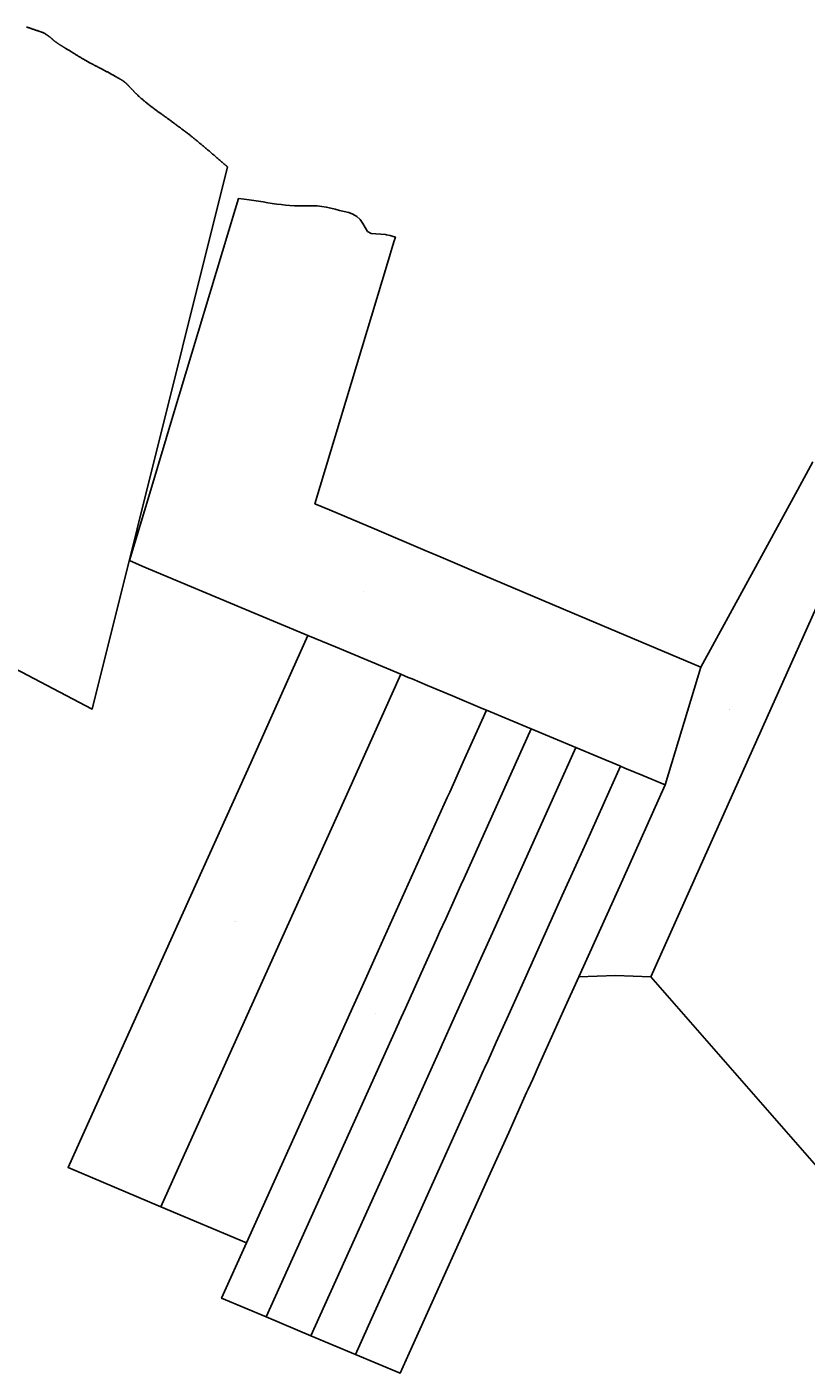
# Model space of a CAD drawing. Units: metres. Extents: x 462997 to 500160, y 9960150 to 9996225.
# Drawn here: x 469750 to 472538, y 9981919 to 9986738 of the extents above; entities that cross this region are included whole.
import ezdxf
from ezdxf.enums import TextEntityAlignment as Align

# ---------------------------------------------------------------- set-up
doc = ezdxf.new("R2010")
doc.units = ezdxf.units.M
doc.header["$MEASUREMENT"] = 0
doc.layers.add('CLAVE_ELOY_ALFARO', color=7, linetype='Continuous')
doc.layers.add('LOTE_ELOY_ALFARO', color=5, linetype='Continuous')
doc.styles.add('Arial', font='arial.ttf')

msp = doc.modelspace()

# ---------------------------------------------------------------- linework, layer by layer
at = {"layer": 'LOTE_ELOY_ALFARO'}
for points in [[(469748.0788, 9986737.6579), (469750.3175, 9986736.9012), (469752.529, 9986736.1517), (469754.7405, 9986735.4022), (469756.952, 9986734.6526), (469759.1635, 9986733.9031), (469761.375, 9986733.1536), (469763.5865, 9986732.4041), (469765.798, 9986731.6546), (469768.0095, 9986730.905), (469770.221, 9986730.1555), (469772.3033, 9986729.4401), (469774.3525, 9986728.7334), (469776.3996, 9986728.0273), (469778.4415, 9986727.3225), (469780.4835, 9986726.6177), (469782.4931, 9986725.9215), (469784.4943, 9986725.2275), (469786.4946, 9986724.5337), (469788.4925, 9986723.8405), (469790.4905, 9986723.1474), (469792.1973, 9986722.5569), (469793.8267, 9986721.9937), (469795.4438, 9986721.4348), (469797.0305, 9986720.8867), (469798.6172, 9986720.3385), (469799.506, 9986720.0365), (469800.2057, 9986719.8011), (469800.8662, 9986719.5796), (469801.4284, 9986719.3927), (469801.9906, 9986719.2058), (469802.5529, 9986719.0189), (469803.1151, 9986718.832), (469803.6774, 9986718.6452), (469804.2396, 9986718.4583), (469804.8018, 9986718.2714), (469805.2942, 9986718.0959), (469805.767, 9986717.9236), (469806.2336, 9986717.7523), (469806.6847, 9986717.5835), (469807.1358, 9986717.4148), (469807.5678, 9986717.2491), (469807.9944, 9986717.0843), (469808.419, 9986716.9199), (469808.8385, 9986716.7563), (469809.258, 9986716.5926), (469809.6802, 9986716.4193), (469810.1032, 9986716.2431), (469810.5265, 9986716.0658), (469810.9507, 9986715.8852), (469811.3749, 9986715.7047), (469811.7942, 9986715.4869), (469812.212, 9986715.2581), (469812.6291, 9986715.024), (469813.0443, 9986714.7757), (469813.4596, 9986714.5274), (469813.8135, 9986714.2811), (469814.149, 9986714.0354), (469814.4745, 9986713.79), (469814.773, 9986713.5455), (469815.0714, 9986713.3009), (469815.3801, 9986713.0573), (469815.6919, 9986712.8141), (469816.0056, 9986712.571), (469816.3246, 9986712.3284), (469816.6436, 9986712.0858), (469816.9273, 9986711.8773), (469817.2002, 9986711.6794), (469817.4657, 9986711.4887), (469817.7106, 9986711.3179), (469817.9554, 9986711.1472), (469818.2406, 9986710.9627), (469818.5385, 9986710.7739), (469818.8459, 9986710.5818), (469819.5152, 9986710.179), (469819.8697, 9986709.9694), (469820.2305, 9986709.7572), (469820.5967, 9986709.5428), (469820.9782, 9986709.3221), (469821.3596, 9986709.1014), (469821.7402, 9986708.8674), (469822.1205, 9986708.6292), (469822.5005, 9986708.387), (469823.2589, 9986707.8795), (469823.6457, 9986707.6128), (469824.0349, 9986707.3419), (469824.4267, 9986707.0667), (469824.826, 9986706.7786), (469825.2253, 9986706.4905), (469825.6102, 9986706.2042), (469825.9902, 9986705.9184), (469826.365, 9986705.6334), (469826.7233, 9986705.3503), (469827.0816, 9986705.0673), (469827.503, 9986704.7547), (469827.946, 9986704.432), (469828.4152, 9986704.097), (469828.9664, 9986703.7236), (469829.5175, 9986703.3503), (469830.1093, 9986702.936), (469830.7153, 9986702.5076), (469831.3404, 9986702.06), (469832.0258, 9986701.5517), (469832.7113, 9986701.0435), (469833.3887, 9986700.5151), (469834.0633, 9986699.9796), (469834.7337, 9986699.4334), (469835.3905, 9986698.8531), (469836.0472, 9986698.2727), (469836.7055, 9986697.6862), (469837.3644, 9986697.0976), (469838.0242, 9986696.5052), (469838.687, 9986695.901), (469839.3497, 9986695.2967), (469840.0201, 9986694.6839), (469840.6931, 9986694.068), (469841.3713, 9986693.4464), (469842.0664, 9986692.8055), (469842.7616, 9986692.1646), (469843.4692, 9986691.5215), (469844.1814, 9986690.8776), (469844.9033, 9986690.2319), (469845.6579, 9986689.5803), (469846.4125, 9986688.9286), (469847.2049, 9986688.2702), (469848.0116, 9986687.6091), (469848.8524, 9986686.9419), (469849.8104, 9986686.2535), (469850.7684, 9986685.565), (469851.7264, 9986684.8766), (469852.6843, 9986684.1882), (469853.6423, 9986683.4998), (469854.6003, 9986682.8113), (469855.5583, 9986682.1229), (469856.5279, 9986681.4325), (469857.5021, 9986680.7412), (469858.4908, 9986680.0475), (469859.5315, 9986679.3447), (469860.5723, 9986678.6419), (469861.6169, 9986677.9384), (469862.6629, 9986677.2347), (469863.7149, 9986676.5299), (469864.788, 9986675.8215), (469865.8612, 9986675.1131), (469866.9374, 9986674.4041), (469868.0149, 9986673.6949), (469869.0984, 9986672.9847), (469870.2039, 9986672.2706), (469871.3095, 9986671.5566), (469872.424, 9986670.8409), (469873.5421, 9986670.1247), (469874.683, 9986669.4045), (469875.9097, 9986668.6694), (469877.1364, 9986667.9343), (469878.3631, 9986667.1992), (469879.5898, 9986666.4641), (469880.8165, 9986665.729), (469882.0432, 9986664.9939), (469883.2699, 9986664.2588), (469884.5209, 9986663.5083), (469885.7821, 9986662.7513), (469887.2013, 9986661.8943), (469889.2363, 9986660.6473), (469891.2713, 9986659.4002), (469893.3092, 9986658.1514), (469895.3483, 9986656.9017), (469897.4552, 9986655.6092), (469899.8308, 9986654.1464), (469902.2064, 9986652.6836), (469906.9577, 9986649.7581), (469909.3356, 9986648.2948), (469911.723, 9986646.8292), (469914.1103, 9986645.3637), (469916.4978, 9986643.8982), (469918.8854, 9986642.4326), (469921.282, 9986640.9649), (469923.7162, 9986639.4884), (469926.1503, 9986638.0118), (469928.5861, 9986636.5349), (469931.0226, 9986635.0579), (469933.4591, 9986633.5808), (469935.8957, 9986632.1037), (469938.3322, 9986630.6266), (469940.7687, 9986629.1496), (469943.2052, 9986627.6725), (469945.5968, 9986626.2315), (469949.9952, 9986623.6584), (469952.1742, 9986622.3881), (469954.3441, 9986621.125), (469956.4947, 9986619.8775), (469958.5609, 9986618.6978), (469960.6271, 9986617.518), (469962.6817, 9986616.3476), (469964.7309, 9986615.1815), (469966.7714, 9986614.0224), (469968.7729, 9986612.895), (469970.7744, 9986611.7676), (469972.7692, 9986610.6457), (469974.7608, 9986609.5263), (469976.715, 9986608.4374), (469980.2816, 9986606.5368), (469982.0293, 9986605.6155), (469983.7602, 9986604.7078), (469985.491, 9986603.8001), (469987.2219, 9986602.8924), (469988.9527, 9986601.9848), (469990.6836, 9986601.0771), (469992.4144, 9986600.1694), (469994.1379, 9986599.2684), (469995.8266, 9986598.399), (469997.5152, 9986597.5295), (469999.1938, 9986596.6693), (470000.8675, 9986595.8135), (470002.5378, 9986594.9607), (470004.1918, 9986594.1227), (470005.8459, 9986593.2846), (470007.4945, 9986592.4515), (470009.1404, 9986591.6209), (470010.7951, 9986590.7843), (470012.4929, 9986589.9188), (470014.1908, 9986589.0532), (470015.9051, 9986588.1766), (470017.6278, 9986587.2943), (470019.3916, 9986586.3845), (470021.3636, 9986585.3346), (470023.3356, 9986584.2848), (470025.3981, 9986583.1742), (470029.615, 9986580.8912), (470031.7234, 9986579.7496), (470033.8319, 9986578.6081), (470035.9403, 9986577.4666), (470038.0487, 9986576.3251), (470040.1408, 9986575.1908), (470042.1463, 9986574.0947), (470044.1518, 9986572.9986), (470046.1094, 9986571.9236), (470048.042, 9986570.8596), (470049.9667, 9986569.7992), (470051.8486, 9986568.7575), (470053.7306, 9986567.7159), (470055.5859, 9986566.686), (470057.4273, 9986565.6622), (470059.2658, 9986564.6398), (470061.0885, 9986563.6242), (470062.9112, 9986562.6087), (470064.723, 9986561.598), (470066.5288, 9986560.5899), (470068.3199, 9986559.5884), (470070.0271, 9986558.6238), (470071.7343, 9986557.6592), (470073.3759, 9986556.7235), (470074.982, 9986555.8035), (470076.5882, 9986554.8835), (470078.1943, 9986553.9635), (470079.8004, 9986553.0435), (470081.4065, 9986552.1235), (470083.0126, 9986551.2035), (470084.5835, 9986550.2997), (470085.9453, 9986549.4923), (470087.3071, 9986548.6849), (470088.4633, 9986547.9723), (470089.5051, 9986547.3124), (470090.5292, 9986546.6607), (470091.445, 9986546.0589), (470092.3609, 9986545.4571), (470093.1571, 9986544.9104), (470093.886, 9986544.3948), (470094.6146, 9986543.8786), (470095.3419, 9986543.3587), (470096.0692, 9986542.8388), (470096.795, 9986542.3143), (470097.5198, 9986541.7872), (470098.2435, 9986541.2566), (470098.9596, 9986540.7044), (470099.6757, 9986540.1522), (470100.3813, 9986539.5693), (470101.0806, 9986538.9687), (470101.78, 9986538.3681), (470102.4794, 9986537.7675), (470103.1788, 9986537.1669), (470103.8781, 9986536.5663), (470104.5775, 9986535.9657), (470105.2775, 9986535.3611), (470105.9811, 9986534.7293), (470106.6848, 9986534.0975), (470107.3953, 9986533.4156), (470108.1099, 9986532.7039), (470108.8248, 9986531.9902), (470109.5416, 9986531.262), (470110.2585, 9986530.5339), (470110.9795, 9986529.7749), (470111.7032, 9986528.9975), (470112.4277, 9986528.2192), (470113.1585, 9986527.4348), (470113.8894, 9986526.6505), (470114.6363, 9986525.8509), (470115.393, 9986525.042), (470116.1552, 9986524.2279), (470116.9575, 9986523.3757), (470117.7598, 9986522.5235), (470118.6831, 9986521.5564), (470119.6809, 9986520.5184), (470120.6788, 9986519.4803), (470121.6767, 9986518.4423), (470122.6746, 9986517.4043), (470123.6725, 9986516.3663), (470124.6704, 9986515.3282), (470125.6695, 9986514.2893), (470126.6777, 9986513.2435), (470127.6859, 9986512.1977), (470128.7373, 9986511.1195), (470129.8158, 9986510.0207), (470130.895, 9986508.9216), (470131.9785, 9986507.8191), (470133.0621, 9986506.7166), (470134.1736, 9986505.593), (470135.3032, 9986504.4559), (470136.4328, 9986503.3188), (470137.5639, 9986502.1809), (470138.695, 9986501.043), (470139.8393, 9986499.8983), (470140.9921, 9986498.7491), (470142.1457, 9986497.5995), (470143.3058, 9986496.4466), (470144.4659, 9986495.2936), (470145.741, 9986494.081), (470147.0916, 9986492.8291), (470148.4422, 9986491.5773), (470149.7928, 9986490.3254), (470151.1434, 9986489.0736), (470152.4941, 9986487.8218), (470153.8447, 9986486.5699), (470155.1953, 9986485.3181), (470156.5459, 9986484.0662), (470157.8965, 9986482.8144), (470159.4029, 9986481.4858), (470161.0142, 9986480.1056), (470162.6261, 9986478.7251), (470164.2438, 9986477.3416), (470165.8616, 9986475.9582), (470167.5803, 9986474.525), (470169.3678, 9986473.058), (470171.1563, 9986471.5905), (470172.9537, 9986470.1186), (470174.751, 9986468.6467), (470176.5605, 9986467.1694), (470178.3783, 9986465.6883), (470180.1963, 9986464.2072), (470182.016, 9986462.7253), (470183.8357, 9986461.2434), (470185.7722, 9986459.7091), (470187.7904, 9986458.1383), (470189.8109, 9986456.5665), (470191.8551, 9986454.984), (470193.8994, 9986453.4015), (470195.9436, 9986451.819), (470197.9878, 9986450.2365), (470200.032, 9986448.654), (470202.0763, 9986447.0715), (470204.1205, 9986445.4891), (470206.117, 9986443.9824), (470208.0793, 9986442.53), (470210.0402, 9986441.0799), (470211.985, 9986439.6555), (470213.9297, 9986438.2311), (470215.8417, 9986436.8586), (470217.73, 9986435.5238), (470219.6172, 9986434.1909), (470221.4907, 9986432.8796), (470223.3642, 9986431.5682), (470225.243, 9986430.2517), (470227.1255, 9986428.9313), (470229.0083, 9986427.6107), (470230.8937, 9986426.2875), (470232.779, 9986424.9643), (470234.7253, 9986423.5798), (470236.7168, 9986422.1498), (470238.7111, 9986420.717), (470240.7415, 9986419.2479), (470242.7719, 9986417.7788), (470244.8023, 9986416.3097), (470246.8328, 9986414.8405), (470248.8632, 9986413.3714), (470250.8936, 9986411.9023), (470252.924, 9986410.4331), (470254.9917, 9986408.9265), (470257.0879, 9986407.3913), (470259.1861, 9986405.8539), (470261.3145, 9986404.2862), (470263.443, 9986402.7185), (470265.5983, 9986401.1237), (470267.7745, 9986399.5079), (470269.9523, 9986397.8905), (470274.3583, 9986394.6051), (470276.5486, 9986392.9723), (470278.729, 9986391.3473), (470280.9085, 9986389.723), (470283.0745, 9986388.1093), (470285.2405, 9986386.4956), (470287.7339, 9986384.6527), (470290.4862, 9986382.6287), (470293.2628, 9986380.5876), (470296.4409, 9986378.2654), (470299.619, 9986375.9433), (470302.3119, 9986373.9687), (470304.6165, 9986372.2722), (470306.8824, 9986370.6035), (470308.4688, 9986369.4215), (470310.0553, 9986368.2394), (470311.6411, 9986367.0525), (470313.2265, 9986365.8617), (470314.8118, 9986364.6704), (470316.3961, 9986363.4714), (470317.9804, 9986362.2724), (470319.5665, 9986361.0709), (470321.1539, 9986359.8675), (470322.7416, 9986358.6638), (470324.3323, 9986357.4557), (470325.9231, 9986356.2476), (470327.5476, 9986354.9916), (470329.2002, 9986353.6959), (470330.8561, 9986352.3954), (470332.5821, 9986350.9957), (470334.3082, 9986349.596), (470336.0342, 9986348.1963), (470337.7602, 9986346.7965), (470339.4862, 9986345.3968), (470341.2122, 9986343.9971), (470342.9383, 9986342.5974), (470344.7273, 9986341.1407), (470346.5698, 9986339.6356), (470348.4193, 9986338.1242), (470350.4393, 9986336.4587), (470352.4593, 9986334.7931), (470354.529, 9986333.0826), (470356.6414, 9986331.3334), (470358.7597, 9986329.579), (470363.3052, 9986325.7908), (470365.5792, 9986323.8955), (470367.8542, 9986321.9993), (470370.1294, 9986320.1029), (470372.4088, 9986318.2024), (470374.6883, 9986316.302), (470377.0025, 9986314.3686), (470379.3475, 9986312.4061), (470381.697, 9986310.4394), (470384.1913, 9986308.3356), (470386.6857, 9986306.2318), (470389.18, 9986304.128), (470391.6744, 9986302.0241), (470394.1687, 9986299.9203), (470396.6631, 9986297.8165), (470399.1574, 9986295.7127), (470401.6616, 9986293.5967), (470404.1746, 9986291.4697), (470406.689, 9986289.341), (470409.2597, 9986287.1423), (470411.8305, 9986284.9436), (470414.409, 9986282.7352), (470416.9946, 9986280.5179), (470419.5814, 9986278.2993), (470422.222, 9986276.0139), (470424.8625, 9986273.7284), (470427.5012, 9986271.4446), (470430.1382, 9986269.1622), (470432.775, 9986266.8801), (470435.3964, 9986264.6114), (470438.0178, 9986262.3428), (470440.5407, 9986260.1602), (470442.9714, 9986258.0582), (470445.3863, 9986255.9702), (470446.7571, 9986254.7952), (470448.128, 9986253.6201), (470449.4988, 9986252.4451), (470450.8697, 9986251.2701), (470453.6114, 9986248.9201), (470454.9822, 9986247.745), (470456.3312, 9986246.5891), (470457.6593, 9986245.4515), (470458.9835, 9986244.3173), (470459.8865, 9986243.5514), (470460.7895, 9986242.7856), (470461.6784, 9986242.032), (470462.5537, 9986241.2904), (470463.4264, 9986240.551), (470463.8755, 9986240.1821), (470464.3245, 9986239.8133), (470464.7735, 9986239.4445), (470465.2225, 9986239.0756), (470465.6715, 9986238.7068), (470466.1206, 9986238.3379), (470466.5696, 9986237.9691), (470467.0186, 9986237.6003), (470467.4676, 9986237.2314), (470467.9166, 9986236.8626), (469984.0728, 9984296.2711), (468734.9251, 9984951.4321)], [(472688.8639, 9984913.9939), (472397.6555, 9984264.2511), (471982.3815, 9983337.6933), (471855.8221, 9983342.6905), (471724.7863, 9983337.7609), (471881.6924, 9983686.0359), (472034.1263, 9984024.3841), (472161.1285, 9984445.6399), (472363.8387, 9984817.1599), (472506.9583, 9985079.4646), (472562.3389, 9985180.9643)], [(472617.4951, 9982612.1687), (472299.9383, 9982974.9309), (471982.3815, 9983337.6933), (472397.6555, 9984264.2511), (472688.8639, 9984913.9939)]]:
    msp.add_lwpolyline(points, dxfattribs=at)
for points in [[(470710.5181, 9986097.3101), (470723.3425, 9986096.9923), (470739.6739, 9986097.0985), (470756.1215, 9986097.3775), (470772.5847, 9986097.4447), (470788.9627, 9986096.9147), (470805.1547, 9986095.4027), (470821.0957, 9986092.6365), (470836.9013, 9986088.9243), (470852.7453, 9986084.7599), (470868.8021, 9986080.6377), (470885.1689, 9986076.9131), (470901.3619, 9986072.8867), (470916.6293, 9986067.3737), (470930.2273, 9986059.2039), (470941.8209, 9986047.9821), (470951.6347, 9986034.3717), (470960.0149, 9986019.2231), (470969.0615, 9986005.7363), (470982.0425, 9985998.5785), (470998.4921, 9985996.6735), (471016.2411, 9985996.3295), (471033.3319, 9985994.3221), (471037.1687, 9985993.5474), (471049.4785, 9985991.0619), (471056.7459, 9985989.0158), (471068.4913, 9985985.7089), (471063.1287, 9985967.9239), (471040.2523, 9985892.0538), (470780.6183, 9985030.9725), (470833.1146, 9985008.7144), (470993.2008, 9984940.8389), (471175.3728, 9984863.5991), (471232.2447, 9984839.4858), (471232.2629, 9984839.4781), (471232.4278, 9984839.4082), (471348.6599, 9984790.1265), (471701.2691, 9984640.6231), (472161.1285, 9984445.6399), (472034.1263, 9984024.3841), (471954.3285, 9984057.7972), (471889.4961, 9984084.9439), (471874.4197, 9984091.2567), (471871.8517, 9984092.332), (471794.5107, 9984124.7163), (471714.602, 9984158.1758), (471634.6931, 9984191.6354), (471554.7841, 9984225.095), (471474.8753, 9984258.5545), (471394.9665, 9984292.0141), (471379.2073, 9984298.6128), (471273.3597, 9984342.9333), (471183.1674, 9984380.6986), (471128.0665, 9984403.7704), (471114.1777, 9984409.5863), (471088.3687, 9984420.3931), (471088.3321, 9984420.4084), (470971.4071, 9984469.3674), (470854.4457, 9984518.3422), (470755.7507, 9984559.6689), (470567.1889, 9984638.6246), (470162.9325, 9984807.8973), (470116.5327, 9984827.3261), (470189.3888, 9985068.9618), (470248.2261, 9985264.1026), (470272.3299, 9985344.0455), (470495.5777, 9986084.4341), (470507.4719, 9986123.8805), (470527.4903, 9986120.9975), (470544.9157, 9986118.5909), (470562.1759, 9986116.1911), (470579.0377, 9986113.6531), (470595.5647, 9986111.0521), (470611.8201, 9986108.4631), (470627.8677, 9986105.9613), (470643.7709, 9986103.6219), (470659.5931, 9986101.5201), (470675.3979, 9986099.7311), (470691.2487, 9986098.3301), (470707.2091, 9986097.3921)], [(470282.0261, 9982631.1984), (470229.3317, 9982514.2685), (469897.2049, 9982654.8633), (469928.484, 9982724.1012), (470337.0429, 9983628.4681), (470550.8387, 9984103.9472), (470616.4609, 9984249.8901), (470698.4396, 9984432.2098), (470755.7507, 9984559.6689), (470854.4457, 9984518.3422), (470971.4071, 9984469.3674), (471088.3321, 9984420.4084), (471088.3687, 9984420.3931), (470900.4126, 9984003.3567), (470822.7537, 9983831.0476), (470658.8319, 9983467.3385)], [(470661.9164, 9982665.3606), (470535.9661, 9982385.8741), (470229.3317, 9982514.2685), (470282.0261, 9982631.1984), (470658.8319, 9983467.3385), (470822.7537, 9983831.0476), (470900.4126, 9984003.3567), (471088.3687, 9984420.3931), (471114.1777, 9984409.5863), (471128.0664, 9984403.7708), (471183.1675, 9984380.6988), (471273.3597, 9984342.9334), (471379.2073, 9984298.6128), (471394.9665, 9984292.0141), (471311.5205, 9984106.8457), (471262.6889, 9983998.4873), (471254.221, 9983979.697), (471006.608, 9983430.2386), (470950.1925, 9983305.0514), (470920.6667, 9983239.5329)], [(470861.1297, 9982685.8609), (470606.1847, 9982120.1327), (470526.2759, 9982153.5923), (470446.3669, 9982187.0519), (470535.9661, 9982385.8741), (470661.9164, 9982665.3606), (470920.6667, 9983239.5329), (470950.1925, 9983305.0514), (471006.608, 9983430.2386), (471254.221, 9983979.697), (471262.6889, 9983998.4873), (471311.5205, 9984106.8457), (471394.9665, 9984292.0141), (471474.8753, 9984258.5545), (471554.7841, 9984225.095), (471314.0978, 9983691.0068), (471302.7906, 9983665.9159), (471278.6234, 9983612.2884), (471248.4262, 9983545.2801), (471226.7259, 9983497.1268), (471215.6219, 9983472.4868), (471171.6805, 9983374.9798), (471104.0518, 9983224.9104), (471082.3057, 9983176.6553), (471080.4845, 9983172.6139)], [(471044.5302, 9982671.2725), (470766.0025, 9982053.2135), (470606.1847, 9982120.1327), (470861.1297, 9982685.8609), (471080.4845, 9983172.6139), (471082.3057, 9983176.6553), (471104.0518, 9983224.9104), (471171.6805, 9983374.9798), (471215.6219, 9983472.4868), (471226.7259, 9983497.1268), (471248.4262, 9983545.2801), (471278.6234, 9983612.2884), (471302.7906, 9983665.9159), (471314.0978, 9983691.0068), (471554.7841, 9984225.095), (471634.6931, 9984191.6354), (471714.602, 9984158.1758), (471415.66, 9983494.8174), (471368.4236, 9983389.999), (471344.3933, 9983336.6753), (471271.592, 9983175.1276), (471241.8088, 9983109.0381), (471240.3021, 9983105.6947), (471227.3071, 9983076.8585)], [(470993.7734, 9982137.0844), (470925.8201, 9981986.2945), (470766.0025, 9982053.2135), (471044.5302, 9982671.2725), (471227.3071, 9983076.8585), (471240.3021, 9983105.6947), (471241.8088, 9983109.0381), (471271.592, 9983175.1276), (471344.3933, 9983336.6753), (471368.4236, 9983389.999), (471415.66, 9983494.8174), (471714.602, 9984158.1758), (471794.5107, 9984124.7163), (471871.8517, 9984092.332), (471874.4197, 9984091.2567), (471852.868, 9984043.4331), (471751.1254, 9983817.6641), (471665.7596, 9983628.2355), (471522.1002, 9983309.4523), (471472.9904, 9983200.4765), (471429.5185, 9983104.0116), (471400.1199, 9983038.7755), (471387.3993, 9983010.5483), (471384.228, 9983003.5111), (471366.13, 9982963.3512), (471226.2335, 9982652.9181), (471080.6101, 9982329.7768)], [(471128.6409, 9982014.7999), (471085.6379, 9981919.3753), (470925.8201, 9981986.2945), (470993.7734, 9982137.0844), (471080.6101, 9982329.7768), (471226.2335, 9982652.9181), (471366.13, 9982963.3512), (471384.228, 9983003.5111), (471387.3993, 9983010.5483), (471400.1199, 9983038.7755), (471429.5185, 9983104.0116), (471472.9904, 9983200.4765), (471522.1002, 9983309.4523), (471665.7596, 9983628.2355), (471751.1254, 9983817.6641), (471852.868, 9984043.4331), (471874.4197, 9984091.2567), (471889.4961, 9984084.9439), (471954.3285, 9984057.7972), (472034.1263, 9984024.3841), (471881.6924, 9983686.0359), (471724.7863, 9983337.7609), (471670.4051, 9983217.0542), (471584.2766, 9983025.88), (471559.9377, 9982971.8563), (471543.7926, 9982936.0299), (471538.0897, 9982923.3751), (471528.3368, 9982901.7333), (471473.8326, 9982780.7873), (471401.9005, 9982621.1687), (471385.9103, 9982585.686), (471282.2618, 9982355.6879)]]:
    msp.add_lwpolyline(points, close=True, dxfattribs=at)

# ---------------------------------------------------------------- texts
at = {"layer": 'CLAVE_ELOY_ALFARO', "color": 7, "style": 'Arial'}
for s, p in [('4224701001', (470951.5734, 9984716.0906)), ('4214501001', (472263.8966, 9984295.4575)), ('4184801001', (470493.0457, 9983536.6609)), ('4194701001', (470812.1394, 9983402.6237)), ('4184701001', (471000.5776, 9983205.5817)), ('4184701002', (471160.3955, 9983138.6629)), ('4194601001', (471320.2132, 9983071.7438)), ('4194601002', (471479.9599, 9983004.6713))]:
    msp.add_text(s, height=0.635, dxfattribs=at).set_placement(p, align=Align.BOTTOM_CENTER)

doc.saveas('drawing.dxf')
